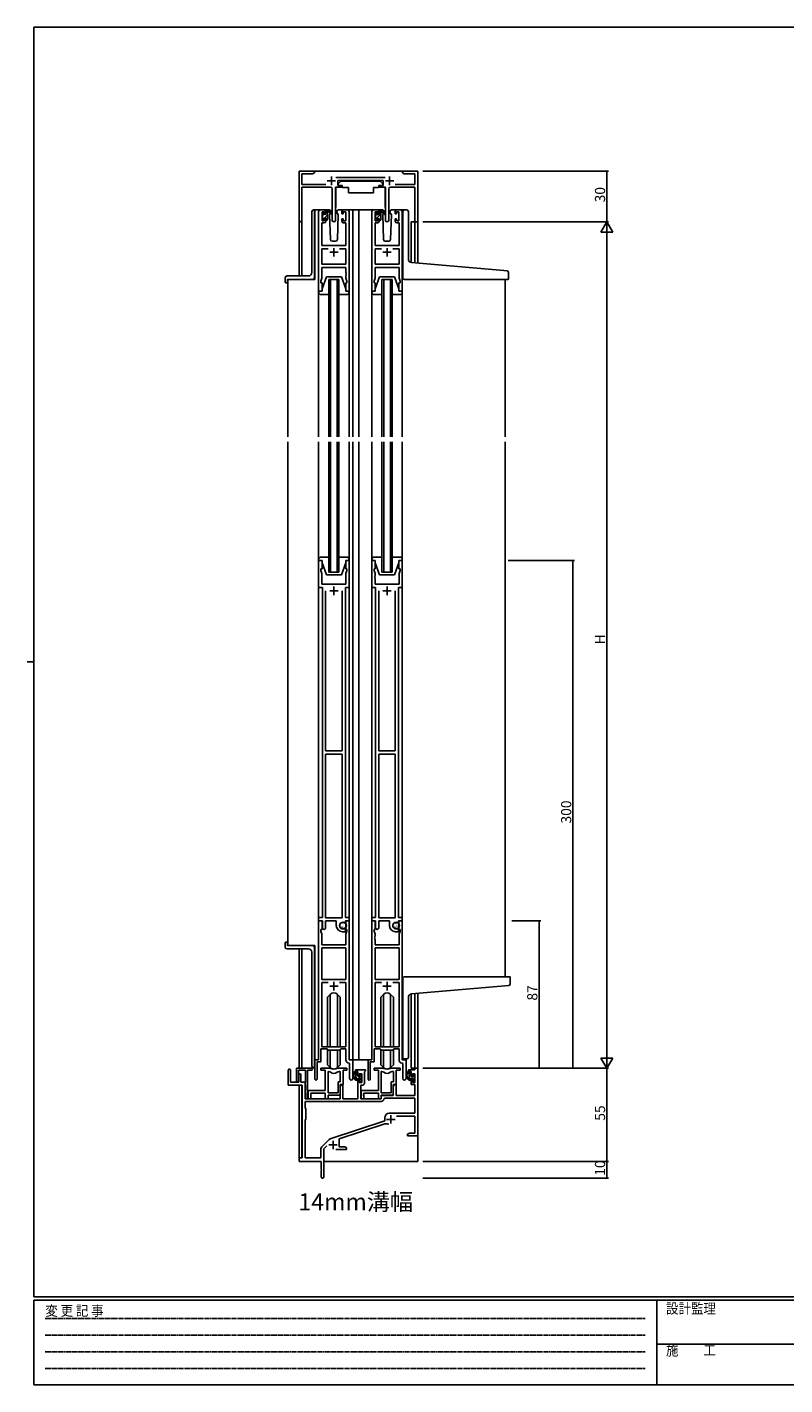
# Model space of a CAD drawing. Extents: x 0 to 1133, y 0 to 806.
# Drawn here: x 0 to 448, y 0 to 802 of the extents above; entities that cross this region are included whole.
import ezdxf

# ---------------------------------------------------------------- set-up
doc = ezdxf.new("R2010")
doc.units = 0
doc.linetypes.add('HIDDEN', pattern=[0.375, 0.25, -0.125])
for name, color, linetype in [('USER1', 3, 'CONTINUOUS'), ('YKK_11', 7, 'CONTINUOUS'), ('YKK_12', 2, 'CONTINUOUS'), ('YKK_13', 4, 'CONTINUOUS'), ('YKK_D', 6, 'CONTINUOUS'), ('YKK_ZWAK', 7, 'CONTINUOUS')]:
    doc.layers.add(name, color=color, linetype=linetype)
doc.styles.get("Standard").update_dxf_attribs({"font": 'ROMANS.SHX', "bigfont": 'EXTFONT.SHX'})
doc.styles.add('YKK_OSSTYLE1', font='romans.shx', dxfattribs={"width": 0.9, "bigfont": 'EXTFONT.SHX'})

# ---------------------------------------------------------------- blocks, each defined once
blk = doc.blocks.new('A201')
at = {"layer": 'YKK_ZWAK', "color": 254, "linetype": 'Continuous'}
for p, q in [((571, 410), (21, 410)), ((21, 35), (21, 410)), ((19, 222.5), (21, 222.5)), ((571, 35), (21, 35)), ((544, 34), (21, 34)), ((21, 9), (21, 34)), ((205, 34), (205, 9)), ((21, 9), (544, 9))]:
    blk.add_line(p, q, dxfattribs=at)
at = {"layer": 'YKK_ZWAK', "color": 131, "linetype": 'HIDDEN'}
for p, q in [((24.28, 28.63), (201.57, 28.63)), ((24.28, 23.68), (201.57, 23.68)), ((24.28, 18.74), (201.57, 18.74)), ((24.28, 13.79), (201.57, 13.79))]:
    blk.add_line(p, q, dxfattribs=at)
at = {"layer": 'YKK_ZWAK', "color": 131, "linetype": 'Continuous'}
blk.add_line((205, 21), (297, 21), dxfattribs=at)
at = {"layer": 'YKK_ZWAK', "color": 131, "linetype": 'Continuous', "style": 'YKK_OSSTYLE1', "width": 0.9}
for s, p in [('変 更 記 事', (24.37, 29.39)), ('設計監理', (207.69, 30.05)), ('施\u3000\u3000工', (207.69, 17.68))]:
    blk.add_text(s, height=3, dxfattribs=at).set_placement(p)

msp = doc.modelspace()

# ---------------------------------------------------------------- linework, layer by layer
at = {"layer": 'YKK_11', "color": 0, "linetype": 'ByBlock', "lineweight": -2}
for p, q in [((169.7, 717.01), (160.7, 717.01)), ((160.7, 717.01), (160.7, 687.82)), ((162.33, 709.14), (162.33, 715.38)), ((162.33, 715.38), (168.61, 715.38)), ((168.61, 715.38), (169.7, 716.01)), ((169.7, 716.01), (169.7, 717.01)), ((225.24, 717.01), (221.7, 717.01)), ((221.7, 717.01), (221.7, 716.01)), ((221.7, 716.01), (222.79, 715.38)), ((222.79, 715.38), (229.07, 715.38)), ((225.43, 716.89), (225.24, 717.01)), ((225.97, 716.89), (225.43, 716.89)), ((226.16, 717.01), (225.97, 716.89)), ((226.24, 717.01), (226.16, 717.01)), ((226.43, 716.89), (226.24, 717.01)), ((226.97, 716.89), (226.43, 716.89)), ((227.16, 717.01), (226.97, 716.89)), ((230.7, 717.01), (227.16, 717.01)), ((229.07, 715.38), (229.07, 709.14)), ((230.7, 687.01), (230.7, 717.01)), ((176.35, 709.14), (162.33, 709.14)), ((162.33, 687.82), (162.33, 707.51)), ((162.33, 707.51), (179.25, 707.51)), ((180.25, 706.51), (180.25, 687.96)), ((182.15, 687.96), (182.15, 707.51)), ((182.15, 707.51), (185.5, 707.51)), ((211.4, 713.14), (182.39, 713.14)), ((183.5, 708.51), (183.5, 711.51)), ((183.5, 711.51), (210.3, 711.51)), ((185.5, 708.51), (183.5, 708.51)), ((185.5, 707.51), (185.5, 708.51)), ((210.3, 708.51), (208.3, 708.51)), ((208.3, 708.51), (208.3, 707.51)), ((208.3, 707.51), (211.65, 707.51)), ((210.3, 711.51), (210.3, 708.51)), ((211.65, 707.51), (211.65, 687.96)), ((213.55, 687.96), (213.55, 706.51)), ((214.55, 707.51), (229.07, 707.51)), ((229.07, 709.14), (217.45, 709.14)), ((229.07, 707.51), (229.07, 687.01)), ((172.2, 646.01), (172.2, 693.01)), ((173.2, 694.01), (175.5, 694.01)), ((175.7, 692.81), (174.2, 692.81)), ((174.2, 692.81), (174.2, 687.61)), ((175.7, 691.7), (175.7, 692.81)), ((176.5, 691.7), (175.7, 691.7)), ((176.5, 693.01), (176.5, 691.7)), ((185.9, 691.7), (185.9, 693.01)), ((186.7, 691.7), (185.9, 691.7)), ((188.2, 692.81), (186.7, 692.81)), ((186.7, 692.81), (186.7, 691.7)), ((186.9, 694.01), (189.2, 694.01)), ((188.2, 687.61), (188.2, 692.81)), ((190.2, 693.01), (190.2, 646.01)), ((203.6, 646.01), (203.6, 693.01)), ((204.6, 694.01), (206.9, 694.01)), ((207.1, 692.81), (205.6, 692.81)), ((205.6, 692.81), (205.6, 687.61)), ((207.1, 691.7), (207.1, 692.81)), ((207.9, 691.7), (207.1, 691.7)), ((207.9, 693.01), (207.9, 691.7)), ((217.3, 691.7), (217.3, 693.01)), ((218.1, 691.7), (217.3, 691.7)), ((219.6, 692.81), (218.1, 692.81)), ((218.1, 692.81), (218.1, 691.7)), ((218.3, 694.01), (220.6, 694.01)), ((219.6, 687.61), (219.6, 692.81)), ((221.6, 693.01), (221.6, 646.01)), ((175.5, 686.41), (174.13, 686.41)), ((174.13, 686.41), (174.13, 673.01)), ((174.2, 687.61), (175.7, 687.61)), ((175.7, 687.61), (175.7, 688.71)), ((175.7, 688.71), (176.5, 688.71)), ((176.5, 688.71), (176.5, 687.41)), ((185.9, 687.41), (185.9, 688.71)), ((185.9, 688.71), (186.7, 688.71)), ((186.7, 688.71), (186.7, 687.61)), ((186.7, 687.61), (188.2, 687.61)), ((188.27, 686.41), (186.9, 686.41)), ((188.27, 673.01), (188.27, 686.41)), ((206.9, 686.41), (205.53, 686.41)), ((205.53, 686.41), (205.53, 673.01)), ((205.6, 687.61), (207.1, 687.61)), ((207.1, 687.61), (207.1, 688.71)), ((207.1, 688.71), (207.9, 688.71)), ((207.9, 688.71), (207.9, 687.41)), ((217.3, 687.41), (217.3, 688.71)), ((217.3, 688.71), (218.1, 688.71)), ((218.1, 688.71), (218.1, 687.61)), ((218.1, 687.61), (219.6, 687.61)), ((219.67, 686.41), (218.3, 686.41)), ((219.67, 673.01), (219.67, 686.41)), ((229.07, 687.01), (230.7, 687.01)), ((174.13, 673.01), (188.27, 673.01)), ((174.13, 661.94), (174.13, 671.08)), ((174.13, 671.08), (177.85, 671.08)), ((184.55, 671.08), (188.27, 671.08)), ((184.55, 671.08), (188.27, 671.08)), ((188.27, 671.08), (188.27, 661.94)), ((205.53, 673.01), (219.67, 673.01)), ((205.53, 661.94), (205.53, 671.08)), ((205.53, 671.08), (209.25, 671.08)), ((215.95, 671.08), (219.67, 671.08)), ((215.95, 671.08), (219.67, 671.08)), ((219.67, 671.08), (219.67, 661.94)), ((188.27, 661.94), (174.13, 661.94)), ((188.27, 660.01), (174.13, 660.01)), ((174.13, 660.01), (174.13, 653.74)), ((188.27, 656.96), (188.27, 660.01)), ((219.67, 661.94), (205.53, 661.94)), ((219.67, 660.01), (205.53, 660.01)), ((205.53, 660.01), (205.53, 653.74)), ((219.67, 656.96), (219.67, 660.01)), ((174.13, 653.74), (173.5, 652.01)), ((173.5, 652.01), (173.5, 651.01)), ((173.5, 651.01), (174.2, 651.01)), ((174.2, 651.01), (174.2, 646.01)), ((188.2, 646.01), (188.2, 651.01)), ((188.2, 651.01), (188.9, 651.01)), ((188.39, 656.78), (188.27, 656.96)), ((188.27, 656.05), (188.39, 656.23)), ((188.27, 655.96), (188.27, 656.05)), ((188.39, 655.78), (188.27, 655.96)), ((188.27, 655.05), (188.39, 655.23)), ((188.27, 653.74), (188.27, 655.05)), ((188.9, 652.01), (188.27, 653.74)), ((188.39, 656.23), (188.39, 656.78)), ((188.39, 655.23), (188.39, 655.78)), ((188.9, 651.01), (188.9, 652.01)), ((205.53, 653.74), (204.9, 652.01)), ((204.9, 652.01), (204.9, 651.01)), ((204.9, 651.01), (205.6, 651.01)), ((205.6, 651.01), (205.6, 646.01)), ((219.6, 646.01), (219.6, 651.01)), ((219.6, 651.01), (220.3, 651.01)), ((219.79, 656.78), (219.67, 656.96)), ((219.67, 656.05), (219.79, 656.23)), ((219.67, 655.96), (219.67, 656.05)), ((219.79, 655.78), (219.67, 655.96)), ((219.67, 655.05), (219.79, 655.23)), ((219.67, 653.74), (219.67, 655.05)), ((220.3, 652.01), (219.67, 653.74)), ((219.79, 656.23), (219.79, 656.78)), ((219.79, 655.23), (219.79, 655.78)), ((220.3, 651.01), (220.3, 652.01)), ((174.2, 646.01), (172.2, 646.01)), ((190.2, 646.01), (188.2, 646.01)), ((205.6, 646.01), (203.6, 646.01)), ((221.6, 646.01), (219.6, 646.01)), ((174.2, 487.01), (172.2, 487.01)), ((172.2, 487.01), (172.2, 471.01)), ((173.5, 481.01), (173.5, 482.01)), ((173.5, 482.01), (174.2, 482.01)), ((174.2, 482.01), (174.2, 487.01)), ((190.2, 487.01), (188.2, 487.01)), ((188.2, 487.01), (188.2, 482.01)), ((188.2, 482.01), (188.9, 482.01)), ((188.9, 482.01), (188.9, 481.01)), ((190.2, 471.01), (190.2, 487.01)), ((205.6, 487.01), (203.6, 487.01)), ((203.6, 487.01), (203.6, 471.01)), ((204.9, 481.01), (204.9, 482.01)), ((204.9, 482.01), (205.6, 482.01)), ((205.6, 482.01), (205.6, 487.01)), ((221.6, 487.01), (219.6, 487.01)), ((219.6, 487.01), (219.6, 482.01)), ((219.6, 482.01), (220.3, 482.01)), ((220.3, 482.01), (220.3, 481.01)), ((221.6, 471.01), (221.6, 487.01)), ((174.13, 479.27), (173.5, 481.01)), ((174.01, 477.78), (174.13, 477.96)), ((174.01, 477.23), (174.01, 477.78)), ((174.13, 477.05), (174.01, 477.23)), ((174.01, 476.78), (174.13, 476.96)), ((174.01, 476.23), (174.01, 476.78)), ((174.13, 476.05), (174.01, 476.23)), ((174.13, 477.96), (174.13, 479.27)), ((174.13, 476.96), (174.13, 477.05)), ((174.13, 473.01), (174.13, 476.05)), ((188.9, 481.01), (188.27, 479.27)), ((188.27, 479.27), (188.27, 473.01)), ((205.53, 479.27), (204.9, 481.01)), ((205.41, 477.78), (205.53, 477.96)), ((205.41, 477.23), (205.41, 477.78)), ((205.53, 477.05), (205.41, 477.23)), ((205.41, 476.78), (205.53, 476.96)), ((205.41, 476.23), (205.41, 476.78)), ((205.53, 476.05), (205.41, 476.23)), ((205.53, 477.96), (205.53, 479.27)), ((205.53, 476.96), (205.53, 477.05)), ((205.53, 473.01), (205.53, 476.05)), ((220.3, 481.01), (219.67, 479.27)), ((219.67, 479.27), (219.67, 473.01)), ((172.2, 471.01), (174.4, 471.01)), ((188.27, 473.01), (174.13, 473.01)), ((174.4, 471.01), (174.4, 276.01)), ((176.33, 374.51), (176.33, 469.01)), ((186.07, 469.01), (186.07, 374.51)), ((186.07, 469.01), (186.07, 374.51)), ((188, 276.01), (188, 471.01)), ((188, 471.01), (190.2, 471.01)), ((203.6, 471.01), (205.8, 471.01)), ((219.67, 473.01), (205.53, 473.01)), ((205.8, 471.01), (205.8, 276.01)), ((207.73, 374.51), (207.73, 469.01)), ((217.47, 469.01), (217.47, 374.51)), ((217.47, 469.01), (217.47, 374.51)), ((219.4, 276.01), (219.4, 471.01)), ((219.4, 471.01), (221.6, 471.01)), ((186.07, 374.51), (176.33, 374.51)), ((186.07, 372.58), (176.33, 372.58)), ((176.33, 372.58), (176.33, 275.94)), ((186.07, 275.94), (186.07, 372.58)), ((186.07, 275.94), (186.07, 372.58)), ((217.47, 374.51), (207.73, 374.51)), ((217.47, 372.58), (207.73, 372.58)), ((207.73, 372.58), (207.73, 275.94)), ((217.47, 275.94), (217.47, 372.58)), ((217.47, 275.94), (217.47, 372.58)), ((174.4, 276.01), (172.2, 276.01)), ((172.2, 276.01), (172.2, 274.01)), ((172.2, 274.01), (174.4, 274.01)), ((172.2, 274.01), (172.2, 192.01)), ((174.2, 274.01), (172.2, 274.01)), ((174.2, 269.01), (174.2, 274.01)), ((174.4, 274.01), (174.4, 269.97)), ((176.33, 275.94), (186.07, 275.94)), ((176.33, 269.97), (176.33, 274.01)), ((176.33, 274.01), (182.55, 274.01)), ((182.55, 274.01), (182.55, 271.31)), ((186.3, 273.06), (187.05, 273.06)), ((187.55, 272.92), (187.8, 272.77)), ((187.8, 272.77), (188, 272.89)), ((190.2, 276.01), (188, 276.01)), ((188, 272.89), (188, 274.01)), ((188, 274.01), (190.2, 274.01)), ((190.2, 274.01), (188.2, 274.01)), ((188.2, 274.01), (188.2, 269.01)), ((190.2, 274.01), (190.2, 276.01)), ((190.2, 192.01), (190.2, 274.01)), ((205.8, 276.01), (203.6, 276.01)), ((203.6, 276.01), (203.6, 274.01)), ((203.6, 274.01), (205.8, 274.01)), ((203.6, 274.01), (203.6, 192.01)), ((205.6, 274.01), (203.6, 274.01)), ((205.6, 269.01), (205.6, 274.01)), ((205.8, 274.01), (205.8, 269.97)), ((207.73, 275.94), (217.47, 275.94)), ((207.73, 269.97), (207.73, 274.01)), ((207.73, 274.01), (213.95, 274.01)), ((213.95, 274.01), (213.95, 271.31)), ((217.7, 273.06), (218.45, 273.06)), ((218.95, 272.92), (219.2, 272.77)), ((219.2, 272.77), (219.4, 272.89)), ((221.6, 276.01), (219.4, 276.01)), ((219.4, 272.89), (219.4, 274.01)), ((219.4, 274.01), (221.6, 274.01)), ((221.6, 274.01), (219.6, 274.01)), ((219.6, 274.01), (219.6, 269.01)), ((221.6, 274.01), (221.6, 276.01)), ((221.6, 192.01), (221.6, 274.01)), ((173.5, 268.01), (173.5, 269.01)), ((173.5, 269.01), (174.2, 269.01)), ((174.13, 266.27), (173.5, 268.01)), ((174.01, 264.78), (174.13, 264.96)), ((174.01, 264.23), (174.01, 264.78)), ((174.13, 264.96), (174.13, 266.27)), ((186.25, 267.61), (188, 267.61)), ((187.05, 269.56), (186.3, 269.56)), ((187.8, 269.84), (187.55, 269.69)), ((188, 269.72), (187.8, 269.84)), ((188, 267.61), (188, 269.72)), ((188.2, 269.01), (188.9, 269.01)), ((188.9, 268.01), (188.27, 266.27)), ((188.27, 266.27), (188.27, 260.01)), ((188.9, 269.01), (188.9, 268.01)), ((204.9, 268.01), (204.9, 269.01)), ((204.9, 269.01), (205.6, 269.01)), ((205.53, 266.27), (204.9, 268.01)), ((205.41, 264.78), (205.53, 264.96)), ((205.41, 264.23), (205.41, 264.78)), ((205.53, 264.96), (205.53, 266.27)), ((217.65, 267.61), (219.4, 267.61)), ((218.45, 269.56), (217.7, 269.56)), ((219.2, 269.84), (218.95, 269.69)), ((219.4, 269.72), (219.2, 269.84)), ((219.4, 267.61), (219.4, 269.72)), ((219.6, 269.01), (220.3, 269.01)), ((220.3, 268.01), (219.67, 266.27)), ((219.67, 266.27), (219.67, 260.01)), ((220.3, 269.01), (220.3, 268.01)), ((174.13, 264.05), (174.01, 264.23)), ((174.01, 263.78), (174.13, 263.96)), ((174.01, 263.23), (174.01, 263.78)), ((174.13, 263.05), (174.01, 263.23)), ((174.13, 263.96), (174.13, 264.05)), ((174.13, 260.01), (174.13, 263.05)), ((188.27, 260.01), (174.13, 260.01)), ((174.13, 258.08), (174.13, 239.51)), ((188.27, 258.08), (174.13, 258.08)), ((174.13, 258.08), (174.13, 239.51)), ((188.27, 239.51), (188.27, 258.08)), ((205.53, 264.05), (205.41, 264.23)), ((205.41, 263.78), (205.53, 263.96)), ((205.41, 263.23), (205.41, 263.78)), ((205.53, 263.05), (205.41, 263.23)), ((205.53, 263.96), (205.53, 264.05)), ((205.53, 260.01), (205.53, 263.05)), ((219.67, 260.01), (205.53, 260.01)), ((205.53, 258.08), (205.53, 239.51)), ((219.67, 258.08), (205.53, 258.08)), ((205.53, 258.08), (205.53, 239.51)), ((219.67, 239.51), (219.67, 258.08)), ((174.13, 239.51), (188.27, 239.51)), ((177.85, 237.58), (174.13, 237.58)), ((174.13, 237.58), (174.13, 199.71)), ((177.85, 237.58), (174.13, 237.58)), ((188.27, 237.58), (184.55, 237.58)), ((188.27, 199.71), (188.27, 237.58)), ((205.53, 239.51), (219.67, 239.51)), ((209.25, 237.58), (205.53, 237.58)), ((205.53, 237.58), (205.53, 199.71)), ((209.25, 237.58), (205.53, 237.58)), ((219.67, 237.58), (215.95, 237.58)), ((219.67, 199.71), (219.67, 237.58)), ((173.5, 190.71), (173.5, 198.51)), ((173.5, 198.51), (177.2, 198.51)), ((174.13, 199.71), (188.27, 199.71)), ((177.2, 198.51), (177.93, 197.78)), ((177.93, 197.78), (184.47, 197.78)), ((184.47, 197.78), (185.2, 198.51)), ((185.2, 198.51), (188.27, 198.51)), ((188.27, 198.51), (188.27, 192.08)), ((204.9, 190.71), (204.9, 198.51)), ((204.9, 198.51), (208.6, 198.51)), ((205.53, 199.71), (219.67, 199.71)), ((208.6, 198.51), (209.33, 197.78)), ((209.33, 197.78), (215.87, 197.78)), ((215.87, 197.78), (216.6, 198.51)), ((216.6, 198.51), (219.67, 198.51)), ((219.67, 198.51), (219.67, 192.08)), ((154.2, 185.81), (154.2, 177.11)), ((155.6, 178.71), (155.6, 185.81)), ((159.1, 179.31), (159.1, 187.01)), ((159.1, 187.01), (167.9, 187.01)), ((164.5, 185.81), (160.3, 185.81)), ((160.3, 185.81), (160.3, 179.31)), ((164.5, 178.86), (164.5, 185.81)), ((165.7, 185.81), (165.7, 169.61)), ((167.9, 185.81), (165.7, 185.81)), ((172.2, 192.01), (170, 192.01)), ((170, 192.01), (170, 180.66)), ((171.3, 180.66), (171.3, 190.71)), ((171.3, 190.71), (173.5, 190.71)), ((178.95, 187.01), (173.5, 187.01)), ((173.5, 187.01), (173.5, 185.81)), ((173.5, 185.81), (176.1, 185.81)), ((176.1, 185.81), (176.1, 173.91)), ((177.73, 172.41), (177.73, 185.01)), ((177.73, 185.01), (178.1, 185.01)), ((177.73, 172.41), (177.73, 185.01)), ((188.9, 187.01), (183.45, 187.01)), ((184.3, 185.01), (184.97, 185.01)), ((184.97, 185.01), (184.97, 179.04)), ((186.6, 177.41), (186.6, 185.81)), ((186.6, 185.81), (188.9, 185.81)), ((188.9, 185.81), (188.9, 187.01)), ((190.18, 190.08), (190.47, 189.78)), ((192.4, 192.01), (190.2, 192.01)), ((190.47, 189.78), (190.47, 180.97)), ((192.4, 180.97), (192.4, 192.01)), ((199.9, 186.01), (193.9, 186.01)), ((193.9, 186.01), (193.9, 185.01)), ((193.9, 185.01), (195.4, 185.01)), ((195.4, 185.01), (195.4, 182.71)), ((199.3, 184.91), (199.6, 185.21)), ((199.3, 178.48), (199.3, 184.91)), ((199.6, 185.21), (199.9, 185.51)), ((199.9, 185.51), (199.9, 186.01)), ((203.6, 192.01), (201.4, 192.01)), ((201.4, 192.01), (201.4, 180.66)), ((202.7, 180.66), (202.7, 190.71)), ((202.7, 190.71), (204.9, 190.71)), ((210.35, 187.01), (204.9, 187.01)), ((204.9, 187.01), (204.9, 185.81)), ((204.9, 185.81), (207.5, 185.81)), ((207.5, 185.81), (207.5, 173.91)), ((209.13, 172.41), (209.13, 185.01)), ((209.13, 185.01), (209.5, 185.01)), ((209.13, 172.41), (209.13, 185.01)), ((220.3, 187.01), (214.85, 187.01)), ((215.7, 185.01), (216.37, 185.01)), ((216.37, 185.01), (216.37, 179.04)), ((218, 177.41), (218, 185.81)), ((218, 185.81), (220.3, 185.81)), ((220.3, 185.81), (220.3, 187.01)), ((221.58, 190.08), (221.87, 189.78)), ((223.8, 192.01), (221.6, 192.01)), ((221.87, 189.78), (221.87, 180.97)), ((223.8, 180.97), (223.8, 192.01)), ((229.07, 186.01), (225.3, 186.01)), ((225.3, 186.01), (225.3, 185.01)), ((225.3, 185.01), (226.8, 185.01)), ((226.8, 185.01), (226.8, 182.71)), ((230.7, 187.01), (229.07, 187.01)), ((229.07, 187.01), (229.07, 186.01)), ((230.7, 147.01), (230.7, 187.01)), ((154.2, 177.11), (162.5, 177.11)), ((160.5, 178.71), (155.6, 178.71)), ((160.5, 183.11), (160.5, 178.71)), ((161.7, 178.71), (161.7, 183.11)), ((164.2, 178.71), (161.7, 178.71)), ((162.5, 177.11), (162.5, 134.01)), ((164.2, 169.01), (164.2, 178.71)), ((164.2, 178.41), (164.38, 178.68)), ((164.2, 177.51), (164.2, 178.41)), ((164.38, 177.23), (164.2, 177.51)), ((164.38, 178.68), (164.5, 178.86)), ((164.5, 177.05), (164.38, 177.23)), ((164.5, 174.06), (164.5, 177.05)), ((184.97, 179.04), (183.7, 179.04)), ((183.7, 179.04), (183.7, 172.41)), ((184.9, 171.21), (184.9, 177.41)), ((184.9, 177.41), (186.6, 177.41)), ((185.6, 177.41), (184.9, 176.19)), ((186.53, 177.41), (185.6, 177.41)), ((186.53, 169.01), (186.53, 177.41)), ((195.4, 182.71), (196.2, 182.71)), ((196.2, 179.71), (195.4, 179.71)), ((195.4, 179.71), (195.4, 169.01)), ((196.2, 182.71), (196.2, 183.81)), ((196.2, 183.81), (197.67, 183.81)), ((196.2, 178.61), (196.2, 179.71)), ((197.67, 178.61), (196.2, 178.61)), ((197.1, 169.01), (197.1, 176.98)), ((197.1, 176.98), (197.8, 176.98)), ((197.67, 183.81), (197.67, 178.61)), ((216.37, 179.04), (215.1, 179.04)), ((215.1, 179.04), (215.1, 172.41)), ((216.3, 171.21), (216.3, 177.41)), ((216.3, 177.41), (218, 177.41)), ((217, 177.41), (216.3, 176.19)), ((217.93, 177.41), (217, 177.41)), ((217.93, 171.01), (217.93, 177.41)), ((226.8, 182.71), (227.6, 182.71)), ((227.6, 179.71), (226.8, 179.71)), ((226.8, 179.71), (226.8, 177.41)), ((226.8, 177.41), (229.07, 177.41)), ((227.6, 182.71), (227.6, 183.81)), ((227.6, 183.81), (229.07, 183.81)), ((227.6, 178.61), (227.6, 179.71)), ((229.07, 178.61), (227.6, 178.61)), ((229.07, 183.81), (229.07, 178.61)), ((229.07, 177.41), (229.07, 171.01)), ((164.2, 173.61), (164.38, 173.88)), ((164.2, 172.71), (164.2, 173.61)), ((164.38, 172.43), (164.2, 172.71)), ((184.9, 169.01), (164.2, 169.01)), ((164.38, 173.88), (164.5, 174.06)), ((164.5, 172.25), (164.38, 172.43)), ((164.5, 169.61), (164.5, 172.25)), ((176.1, 173.91), (165.9, 173.91)), ((165.9, 173.91), (165.9, 172.36)), ((165.9, 172.36), (166.02, 172.18)), ((166.02, 171.63), (165.9, 171.45)), ((165.9, 171.45), (165.9, 171.36)), ((165.9, 171.36), (166.02, 171.18)), ((166.02, 170.63), (165.9, 170.45)), ((165.9, 170.45), (165.9, 169.01)), ((165.9, 169.01), (167.53, 169.01)), ((166.02, 172.18), (166.02, 171.63)), ((166.02, 171.18), (166.02, 170.63)), ((167.53, 169.01), (167.53, 172.28)), ((167.53, 172.28), (176.1, 172.28)), ((176.1, 172.28), (176.1, 169.01)), ((176.1, 169.01), (177.73, 169.01)), ((183.7, 172.41), (177.73, 172.41)), ((177.73, 169.01), (177.73, 171.21)), ((177.73, 171.21), (184.9, 171.21)), ((184.9, 176.19), (184.9, 169.01)), ((195.4, 169.01), (186.53, 169.01)), ((209.2, 169.01), (197.1, 169.01)), ((207.5, 173.91), (197.3, 173.91)), ((197.3, 173.91), (197.3, 172.36)), ((197.3, 172.36), (197.42, 172.18)), ((197.42, 171.63), (197.3, 171.45)), ((197.3, 171.45), (197.3, 171.36)), ((197.3, 171.36), (197.42, 171.18)), ((197.42, 170.63), (197.3, 170.45)), ((197.3, 170.45), (197.3, 169.01)), ((197.3, 169.01), (198.93, 169.01)), ((197.42, 172.18), (197.42, 171.63)), ((197.42, 171.18), (197.42, 170.63)), ((198.93, 169.01), (198.93, 172.28)), ((198.93, 172.28), (207.5, 172.28)), ((207.5, 172.28), (207.5, 169.01)), ((207.5, 169.01), (209.13, 169.01)), ((215.1, 172.41), (209.13, 172.41)), ((209.13, 169.01), (209.13, 171.21)), ((209.13, 171.21), (216.3, 171.21)), ((216.3, 171.01), (209.2, 171.01)), ((209.2, 171.01), (209.2, 169.01)), ((211.13, 169.38), (210.83, 169.09)), ((229.07, 169.38), (211.13, 169.38)), ((216.3, 176.19), (216.3, 171.01)), ((229.07, 171.01), (217.93, 171.01)), ((229.07, 160.41), (229.07, 169.38)), ((209.03, 167.38), (164.13, 167.38)), ((164.13, 167.38), (164.13, 163.58)), ((209.03, 167.38), (164.13, 167.38)), ((164.13, 163.58), (164.7, 163.01)), ((164.7, 163.01), (164.7, 157.01)), ((213.9, 160.41), (229.07, 160.41)), ((164.7, 157.01), (164.13, 156.44)), ((164.13, 156.44), (164.13, 134.01)), ((179.04, 145.32), (211.2, 155.91)), ((184.4, 145.37), (210.63, 154)), ((211.2, 155.91), (211.2, 157.71)), ((218.09, 158.78), (229.07, 158.78)), ((229.07, 158.78), (229.07, 148.64)), ((174.01, 140.51), (178.45, 144.95)), ((184.4, 140.64), (184.4, 145.37)), ((225.79, 148.64), (224.7, 148.01)), ((224.7, 148.01), (224.7, 147.01)), ((224.7, 147.01), (226.74, 147.01)), ((229.07, 148.64), (225.79, 148.64)), ((226.74, 147.01), (226.93, 147.13)), ((226.93, 147.13), (227.47, 147.13)), ((227.47, 147.13), (227.66, 147.01)), ((227.66, 147.01), (227.74, 147.01)), ((227.74, 147.01), (227.93, 147.13)), ((227.93, 147.13), (228.47, 147.13)), ((228.47, 147.13), (228.66, 147.01)), ((228.66, 147.01), (230.7, 147.01)), ((173.57, 134.01), (173.57, 139.45)), ((175.2, 139.4), (177.05, 141.25)), ((175.2, 122.76), (175.2, 139.4)), ((182.35, 139.01), (188.7, 139.01)), ((187.61, 140.64), (184.4, 140.64)), ((188.7, 140.01), (187.61, 140.64)), ((188.7, 139.01), (188.7, 140.01)), ((162.5, 134.01), (160.7, 134.01)), ((160.7, 134.01), (160.7, 132.01)), ((160.7, 132.01), (173.7, 132.01)), ((164.13, 134.01), (173.57, 134.01)), ((173.7, 132.01), (173.7, 127.46)), ((173.7, 127.46), (173.82, 127.28)), ((173.82, 126.73), (173.7, 126.55)), ((173.7, 126.55), (173.7, 122.76)), ((173.82, 127.28), (173.82, 126.73))]:
    msp.add_line(p, q, dxfattribs=at)
at = {"layer": 'YKK_11', "color": 2}
for p, q in [((177.2, 711.21), (182.2, 711.21)), ((179.7, 713.71), (179.7, 708.71)), ((211.6, 711.21), (216.6, 711.21)), ((214.1, 713.71), (214.1, 708.71)), ((178.7, 669.01), (183.7, 669.01)), ((181.2, 671.51), (181.2, 666.51)), ((210.1, 669.01), (215.1, 669.01)), ((212.6, 671.51), (212.6, 666.51)), ((178.7, 469.01), (183.7, 469.01)), ((181.2, 471.51), (181.2, 466.51)), ((210.1, 469.01), (215.1, 469.01)), ((212.6, 471.51), (212.6, 466.51)), ((178.7, 235.51), (183.7, 235.51)), ((181.2, 238.01), (181.2, 233.01)), ((210.1, 235.51), (215.1, 235.51)), ((212.6, 238.01), (212.6, 233.01)), ((212.3, 156.81), (217.3, 156.81)), ((214.8, 159.31), (214.8, 154.31)), ((178.2, 141.71), (183.2, 141.71)), ((180.7, 144.21), (180.7, 139.21))]:
    msp.add_line(p, q, dxfattribs=at)
at = {"layer": 'YKK_11', "color": 0, "linetype": 'ByBlock', "lineweight": -2}
for centre, radius, start, end in [((179.25, 706.51), 1, 0.00001, 89.99999), ((214.55, 706.51), 1, 90.00001, 179.99999), ((173.2, 693.01), 1, 90.00001, 179.99999), ((175.5, 693.01), 1, 0.00001, 89.99999), ((186.9, 693.01), 1, 90.00001, 179.99999), ((189.2, 693.01), 1, 0.00001, 89.99999), ((204.6, 693.01), 1, 90.00001, 179.99999), ((206.9, 693.01), 1, 0.00001, 89.99999), ((218.3, 693.01), 1, 90.00001, 179.99999), ((220.6, 693.01), 1, 0.00001, 89.99999), ((161.51, 687.82), 0.815, 179.99999, 0.00001), ((175.5, 687.41), 1, 270.00001, 359.99999), ((181.2, 687.96), 0.95, 179.99999, 0.00001), ((186.9, 687.41), 1, 180.00001, 269.99999), ((206.9, 687.41), 1, 270.00001, 359.99999), ((212.6, 687.96), 0.95, 179.99999, 0.00001), ((218.3, 687.41), 1, 180.00001, 269.99999), ((186.3, 271.31), 1.75, 89.99999, 270.00001), ((187.05, 272.06), 1, 59.99995, 89.99996), ((217.7, 271.31), 1.75, 89.99999, 270.00001), ((218.45, 272.06), 1, 59.99995, 89.99996), ((175.36, 269.97), 0.965, 179.99999, 0.00001), ((186.25, 271.31), 3.7, 180.00001, 269.99999), ((187.05, 270.56), 1, 270.00004, 300.00005), ((206.76, 269.97), 0.965, 179.99999, 0.00001), ((217.65, 271.31), 3.7, 180.00001, 269.99999), ((218.45, 270.56), 1, 270.00004, 300.00005), ((154.9, 185.81), 0.7, 359.99999, 180.00001), ((167.9, 186.41), 0.6, 269.99999, 90.00001), ((178.1, 183.01), 2, 54.22519, 90.00004), ((178.95, 185.01), 2, 64.91237, 90.00001), ((181.2, 187.31), 3.3, 234.22517, 305.77483), ((181.2, 189.81), 3.3, 244.91238, 295.08762), ((183.45, 185.01), 2, 89.99997, 115.08762), ((184.3, 183.01), 2, 89.99996, 125.77481), ((190.27, 192.08), 2, 180, 267.50807), ((209.5, 183.01), 2, 54.22519, 90.00004), ((210.35, 185.01), 2, 64.91237, 90.00001), ((212.6, 187.31), 3.3, 234.22517, 305.77483), ((212.6, 189.81), 3.3, 244.91238, 295.08762), ((214.85, 185.01), 2, 89.99997, 115.08762), ((215.7, 183.01), 2, 89.99996, 125.77481), ((221.67, 192.08), 2, 180, 267.50807), ((159.7, 179.31), 0.6, 179.99999, 0.00001), ((161.1, 183.11), 0.6, 359.99999, 180.00001), ((170.65, 180.66), 0.65, 179.99999, 0.00001), ((191.43, 180.97), 0.965, 179.99999, 0.00001), ((197.8, 178.48), 1.5, 270.00001, 359.99999), ((202.05, 180.66), 0.65, 179.99999, 0.00001), ((222.83, 180.97), 0.965, 179.99999, 0.00001), ((165.1, 169.61), 0.6, 179.99999, 0.00001), ((209.03, 169.18), 1.8, 270.00001, 357.27059), ((213.9, 157.71), 2.7, 90.00001, 179.99999), ((212.03, 149.73), 4.5, 68.66068, 108.22312), ((179.51, 143.89), 1.5, 108.22315, 134.99999), ((175.07, 139.45), 1.5, 134.99999, 179.99998), ((174.45, 122.76), 0.75, 179.99999, 0.00001)]:
    msp.add_arc(centre, radius, start, end, dxfattribs=at)
at = {"layer": 'YKK_12'}
for p, q in [((169.2, 717.01), (222.2, 717.01)), ((173.2, 694.01), (170, 694.01)), ((170, 694.01), (170, 653.01)), ((188.05, 694.01), (195.9, 694.01)), ((192.4, 694.01), (192.4, 560)), ((195.9, 694.01), (195.9, 560)), ((195.9, 694.01), (204.6, 694.01)), ((220.6, 694.01), (222.84, 694.01)), ((160.7, 655.01), (160.7, 687.82)), ((162.33, 687.82), (162.33, 655.01)), ((230.7, 687.01), (226.8, 687.01)), ((226.8, 687.01), (226.8, 663.04)), ((229.09, 662.83), (229.07, 687.01)), ((230.7, 687.01), (230.7, 662.69)), ((154, 653.01), (154, 560)), ((170, 653.01), (154, 653.01)), ((178.2, 560), (178.2, 653)), ((178.2, 653), (184.2, 653)), ((179.2, 653), (179.2, 560)), ((183.2, 560), (183.2, 653)), ((184.2, 653), (184.2, 560)), ((209.6, 560), (209.6, 653)), ((209.6, 653), (215.6, 653)), ((210.6, 653), (210.6, 560)), ((214.6, 560), (214.6, 653)), ((215.6, 653), (215.6, 560)), ((282.4, 652.99), (282.4, 560)), ((154, 557), (154, 259.51)), ((178.2, 480.01), (178.2, 557)), ((179.2, 557), (179.2, 480.01)), ((183.2, 480.01), (183.2, 557)), ((184.2, 557), (184.2, 480.01)), ((192.4, 557), (192.4, 192.01)), ((195.9, 557), (195.9, 192.01)), ((209.6, 480.01), (209.6, 557)), ((210.6, 557), (210.6, 480.01)), ((214.6, 480.01), (214.6, 557)), ((215.6, 557), (215.6, 480.01)), ((282.4, 557), (282.4, 241.01)), ((184.2, 480.01), (178.2, 480.01)), ((215.6, 480.01), (209.6, 480.01)), ((170, 259.51), (154, 259.51)), ((160.7, 187.01), (160.7, 257.51)), ((162.33, 257.51), (162.33, 187.01)), ((170, 259.51), (170, 187.28)), ((226.81, 230.87), (226.8, 187.01)), ((229.07, 187.01), (229.09, 231.08)), ((230.7, 231.22), (230.7, 187.01)), ((192.1, 192.01), (195.9, 192.01)), ((201.7, 192.01), (195.9, 192.01)), ((229.37, 187.01), (226.8, 187.01)), ((160.7, 133.11), (160.7, 177.11)), ((162.33, 177.08), (162.33, 134.03)), ((230.7, 147.51), (230.7, 132.01)), ((175.2, 132.01), (230.7, 132.01))]:
    msp.add_line(p, q, dxfattribs=at)
at = {"layer": 'YKK_13'}
for p, q in [((182.25, 707.21), (182.25, 695.51)), ((182.55, 707.51), (186.19, 707.51)), ((185.3, 711.11), (183.7, 709.51)), ((183.7, 709.51), (183.7, 708.51)), ((183.7, 708.51), (186.1, 708.51)), ((185.3, 711.11), (208.5, 711.11)), ((186.1, 708.51), (186.1, 708.01)), ((186.1, 708.01), (186.24, 707.21)), ((186.24, 707.21), (189.9, 707.21)), ((189.9, 707.21), (189.9, 704.21)), ((204.56, 707.21), (207.56, 707.21)), ((204.56, 707.21), (204.56, 704.21)), ((207.7, 708.01), (207.56, 707.21)), ((211.25, 707.5), (207.61, 707.5)), ((207.7, 708.51), (210.1, 708.51)), ((207.7, 708.51), (207.7, 708.01)), ((208.5, 711.11), (210.1, 709.51)), ((210.1, 709.51), (210.1, 708.51)), ((211.55, 707.2), (211.55, 695.51)), ((189.9, 704.21), (204.56, 704.21)), ((168.2, 657.01), (168.2, 693.11)), ((169.11, 694.11), (169.2, 694.12)), ((169.7, 694.16), (169.2, 694.12)), ((169.7, 694.16), (169.7, 654.01)), ((174.2, 691.31), (174.2, 691.91)), ((174.29, 692.12), (174.79, 692.62)), ((174.4, 690.77), (175.09, 691.47)), ((174.4, 689), (174.4, 691.1)), ((175.3, 692.41), (175.3, 692.07)), ((178.49, 694.01), (175.5, 694.01)), ((175.64, 689.21), (177.5, 691.07)), ((175.76, 691.61), (176.5, 691.61)), ((176.5, 692.87), (177.5, 693.87)), ((176.5, 691.61), (176.5, 693.71)), ((176.8, 694.01), (177.59, 694.01)), ((177.5, 693.5), (177.5, 694.01)), ((177.5, 688.31), (177.5, 692.91)), ((177.78, 693.93), (179.97, 691.89)), ((179.93, 691.54), (177.79, 693.24)), ((179.26, 692.08), (178.66, 691.04)), ((178.66, 691.04), (179.17, 676.47)), ((179.5, 692.51), (179.44, 692.39)), ((179.49, 693.04), (179.5, 692.51)), ((182.9, 692.51), (182.91, 693.04)), ((183.74, 691.04), (182.9, 692.51)), ((183.23, 676.47), (183.74, 691.04)), ((186.9, 694.01), (183.91, 694.01)), ((205.6, 691.11), (206.7, 692.21)), ((205.6, 691.1), (205.6, 691.7)), ((205.6, 688.3), (208.9, 691.6)), ((205.69, 691.92), (206.19, 692.42)), ((205.8, 688.8), (205.8, 690.9)), ((206.7, 692.2), (206.7, 691.87)), ((209.89, 694.01), (206.9, 694.01)), ((207.16, 691.4), (207.9, 691.4)), ((207.9, 693.41), (208.3, 693.8)), ((207.9, 691.4), (207.9, 693.5)), ((208.2, 693.8), (208.99, 693.8)), ((208.9, 693.3), (208.9, 693.8)), ((208.9, 688.1), (208.9, 692.7)), ((209.18, 693.73), (211.37, 691.69)), ((211.33, 691.34), (209.19, 693.04)), ((210.58, 691.95), (210.06, 691.04)), ((210.06, 691.04), (210.57, 676.47)), ((210.9, 692.51), (210.76, 692.25)), ((210.89, 693.04), (210.9, 692.51)), ((214.3, 692.51), (214.31, 693.04)), ((215.14, 691.04), (214.3, 692.51)), ((215.14, 691.04), (214.62, 691.95)), ((214.63, 676.47), (215.14, 691.04)), ((218.3, 694.01), (215.31, 694.01)), ((221.9, 663.46), (221.9, 693.01)), ((222.9, 694.01), (224.2, 694.01)), ((225.2, 665), (225.2, 693.01)), ((174.2, 688.31), (174.2, 688.8)), ((174.44, 688.01), (175.3, 688.87)), ((175, 688.01), (174.5, 688.01)), ((175.3, 689.21), (175.3, 688.31)), ((175.3, 689.21), (176.5, 689.21)), ((176.5, 689.21), (176.5, 688.31)), ((177.2, 688.01), (176.8, 688.01)), ((177.25, 688.01), (177.5, 688.26)), ((205.6, 688.1), (205.6, 688.6)), ((206.4, 687.8), (205.9, 687.8)), ((206.7, 689), (206.7, 688.1)), ((206.7, 689), (207.9, 689)), ((207.9, 689), (207.9, 688.1)), ((207.99, 687.89), (208.9, 688.79)), ((208.6, 687.8), (208.2, 687.8)), ((180.17, 675.51), (182.23, 675.51)), ((211.57, 675.51), (213.63, 675.51)), ((221.9, 653.99), (221.9, 663.46)), ((281.49, 658.24), (227.03, 663.01)), ((283.49, 658.07), (281.49, 658.24)), ((152.5, 651.31), (152.5, 654.01)), ((152.8, 651.01), (153.4, 651.01)), ((166.2, 655.01), (153.5, 655.01)), ((153.7, 651.31), (153.7, 652.71)), ((168.7, 653.01), (154, 653.01)), ((174.2, 647.51), (176.8, 654.51)), ((176.8, 654.51), (185.6, 654.51)), ((188.2, 647.51), (185.6, 654.51)), ((205.6, 647.51), (208.2, 654.51)), ((208.2, 654.51), (217, 654.51)), ((219.6, 647.51), (217, 654.51)), ((222.9, 652.99), (281.4, 652.99)), ((284.1, 652.99), (281.4, 652.99)), ((284.4, 653.29), (284.4, 657.07)), ((172.2, 645.51), (172.2, 646.01)), ((172.2, 646.01), (174.2, 646.01)), ((172.2, 645.42), (172.2, 560)), ((178.2, 644.01), (173.7, 644.01)), ((174.2, 646.01), (174.2, 647.51)), ((188.7, 644.01), (184.2, 644.01)), ((188.2, 647.51), (188.2, 646.01)), ((188.2, 646.01), (190.2, 646.01)), ((190.2, 646.01), (190.2, 645.51)), ((190.2, 645.42), (190.2, 560)), ((203.6, 645.51), (203.6, 646.01)), ((203.6, 646.01), (205.6, 646.01)), ((203.6, 645.42), (203.6, 560)), ((209.6, 644.01), (205.1, 644.01)), ((205.6, 646.01), (205.6, 647.51)), ((220.1, 644.01), (215.6, 644.01)), ((219.6, 647.51), (219.6, 646.01)), ((219.6, 646.01), (221.6, 646.01)), ((221.6, 646.01), (221.6, 645.51)), ((221.6, 645.42), (221.6, 560)), ((172.2, 557), (172.2, 237.26)), ((190.2, 557), (190.2, 237.51)), ((203.6, 557), (203.6, 237.51)), ((221.6, 557), (221.6, 237.51)), ((172.2, 487.51), (172.2, 487.01)), ((172.2, 487.01), (174.2, 487.01)), ((178.2, 489.01), (173.7, 489.01)), ((174.2, 487.01), (174.2, 485.51)), ((174.2, 485.51), (176.8, 478.51)), ((188.7, 489.01), (184.2, 489.01)), ((188.2, 485.51), (185.6, 478.51)), ((188.2, 485.51), (188.2, 487.01)), ((188.2, 487.01), (190.2, 487.01)), ((190.2, 487.01), (190.2, 487.51)), ((203.6, 487.51), (203.6, 487.01)), ((203.6, 487.01), (205.6, 487.01)), ((209.6, 489.01), (205.1, 489.01)), ((205.6, 487.01), (205.6, 485.51)), ((205.6, 485.51), (208.2, 478.51)), ((220.1, 489.01), (215.6, 489.01)), ((219.6, 485.51), (217, 478.51)), ((219.6, 485.51), (219.6, 487.01)), ((219.6, 487.01), (221.6, 487.01)), ((221.6, 487.01), (221.6, 487.51)), ((176.8, 478.51), (185.6, 478.51)), ((208.2, 478.51), (217, 478.51)), ((186.35, 273.26), (186.37, 273.26)), ((186.39, 272.86), (186.4, 272.87)), ((186.46, 272.69), (186.5, 272.71)), ((217.75, 273.26), (217.77, 273.26)), ((217.79, 272.86), (217.8, 272.87)), ((217.86, 272.69), (217.9, 272.71)), ((184.83, 271.76), (184.85, 271.76)), ((185, 272.37), (185, 272.37)), ((185.11, 271.8), (185.15, 271.82)), ((185.32, 271.06), (185.33, 271.07)), ((185.54, 272.45), (185.56, 272.45)), ((185.54, 270.96), (185.56, 270.96)), ((185.62, 269.75), (185.62, 269.75)), ((186.01, 270.43), (186.06, 270.46)), ((186.35, 271.76), (186.37, 271.76)), ((186.35, 270.27), (186.37, 270.27)), ((186.69, 271.55), (186.7, 271.55)), ((187.06, 272.45), (187.08, 272.45)), ((187.06, 270.96), (187.08, 270.96)), ((187.06, 269.46), (187.08, 269.46)), ((187.18, 270.3), (187.19, 270.3)), ((187.87, 271.76), (187.89, 271.76)), ((187.87, 270.27), (187.89, 270.27)), ((188.25, 272.1), (188.26, 272.1)), ((216.23, 271.76), (216.25, 271.76)), ((216.4, 272.37), (216.4, 272.37)), ((216.51, 271.8), (216.55, 271.82)), ((216.72, 271.06), (216.73, 271.07)), ((216.94, 272.45), (216.96, 272.45)), ((216.94, 270.96), (216.96, 270.96)), ((217.02, 269.75), (217.02, 269.75)), ((217.41, 270.43), (217.46, 270.46)), ((217.75, 271.76), (217.77, 271.76)), ((217.75, 270.27), (217.77, 270.27)), ((218.09, 271.55), (218.1, 271.55)), ((218.46, 272.45), (218.48, 272.45)), ((218.46, 270.96), (218.48, 270.96)), ((218.46, 269.46), (218.48, 269.46)), ((218.58, 270.3), (218.59, 270.3)), ((219.27, 271.76), (219.29, 271.76)), ((219.27, 270.27), (219.29, 270.27)), ((219.65, 272.1), (219.66, 272.1)), ((152.5, 261.21), (152.5, 258.51)), ((152.8, 261.51), (153.4, 261.51)), ((166.2, 257.51), (153.5, 257.51)), ((153.7, 261.21), (153.7, 259.81)), ((168.7, 259.51), (154, 259.51)), ((169.7, 187.23), (169.7, 258.51)), ((168.2, 255.51), (168.2, 188.28)), ((222.9, 241.01), (285.1, 241.01)), ((285.4, 236.92), (285.4, 240.71)), ((221.9, 231.45), (221.9, 240.01)), ((227.03, 230.9), (284.49, 235.93)), ((179.08, 230.63), (177.45, 229)), ((177.45, 199.71), (177.45, 229)), ((179.08, 199.71), (179.08, 230.63)), ((183.32, 230.63), (184.95, 229)), ((183.32, 199.71), (183.32, 230.63)), ((184.95, 199.71), (184.95, 229)), ((210.48, 230.63), (208.85, 229)), ((208.85, 199.71), (208.85, 229)), ((210.48, 199.71), (210.48, 230.63)), ((214.72, 230.63), (216.35, 229)), ((214.72, 199.71), (214.72, 230.63)), ((216.35, 199.71), (216.35, 229)), ((221.9, 231.45), (221.9, 230.45)), ((221.9, 193.51), (221.9, 230.45)), ((225.2, 193.51), (225.2, 228.91)), ((177.45, 189.01), (177.45, 198.26)), ((179.08, 187.38), (179.08, 197.78)), ((183.32, 187.38), (183.32, 197.78)), ((184.95, 189.01), (184.95, 198.26)), ((208.85, 189.01), (208.85, 198.26)), ((210.48, 187.38), (210.48, 197.78)), ((214.72, 187.38), (214.72, 197.78)), ((216.35, 189.01), (216.35, 198.26)), ((224.2, 192.51), (222.9, 192.51)), ((169.11, 187.28), (169.2, 187.27)), ((169.7, 187.23), (169.2, 187.27)), ((179.08, 187.38), (177.45, 189.01)), ((183.32, 187.38), (184.95, 189.01)), ((194.87, 185.01), (193.57, 185.01)), ((194.17, 181.81), (194.17, 185.01)), ((195.17, 182.71), (195.17, 184.71)), ((210.48, 187.38), (208.85, 189.01)), ((214.72, 187.38), (216.35, 189.01)), ((226.27, 185.01), (224.97, 185.01)), ((225.57, 181.81), (225.57, 185.01)), ((226.57, 182.71), (226.57, 184.71)), ((195.18, 182.64), (194.17, 183.65)), ((196.27, 180.81), (195.17, 180.81)), ((197.47, 180.35), (195.41, 182.41)), ((196.11, 182.41), (195.47, 182.41)), ((196.57, 183.21), (196.57, 182.87)), ((196.57, 180.51), (196.57, 179.21)), ((196.87, 178.91), (197.37, 178.91)), ((197.58, 182.92), (197.08, 183.42)), ((197.47, 179.91), (197.47, 181.91)), ((197.67, 182.11), (197.67, 182.71)), ((197.67, 179.21), (197.67, 179.71)), ((228.87, 180.06), (225.57, 183.36)), ((227.67, 180.81), (226.57, 180.81)), ((227.51, 182.41), (226.87, 182.41)), ((227.97, 183.21), (227.97, 182.87)), ((227.97, 180.51), (227.97, 179.21)), ((229.07, 182.69), (228.25, 183.5)), ((228.27, 178.91), (228.77, 178.91)), ((228.98, 182.92), (228.48, 183.42)), ((228.87, 179.91), (228.87, 181.91)), ((229.07, 182.11), (229.07, 182.71)), ((229.07, 179.21), (229.07, 179.71))]:
    msp.add_line(p, q, dxfattribs=at)
for centre in [(186.6, 271.31), (218, 271.31)]:
    msp.add_circle(centre, 2, dxfattribs=at)
for centre, radius, start, end in [((182.55, 707.21), 0.3, 90, 180), ((211.25, 707.2), 0.3, 359.99647, 89.99647), ((169.2, 693.11), 1, 95, 180), ((174.5, 691.91), 0.3, 135, 180), ((174.4, 691.31), 0.2, 180, 270), ((175, 692.41), 0.3, 0, 135), ((175.3, 691.61), 0.25, 123.05573, 326.94427), ((175, 692.07), 0.3, 303.05573, 0), ((175.76, 691.31), 0.3, 90, 146.94427), ((176.8, 693.71), 0.3, 90, 180), ((177.5, 693.3), 0.2, 20.88332, 233.1301), ((177.2, 692.91), 0.3, 0, 53.1301), ((177.59, 693.71), 0.3, 49.89741, 90), ((177.97, 693.48), 0.3, 200.88332, 234.62002), ((178.49, 693.01), 1, 2, 90), ((180.05, 691.7), 0.2, 234.62002, 114.62002), ((183.91, 693.01), 1, 90, 178), ((205.9, 691.7), 0.3, 135, 180), ((205.8, 691.1), 0.2, 180, 270), ((206.4, 692.2), 0.3, 0, 135), ((206.7, 691.4), 0.25, 123.05573, 326.94427), ((206.4, 691.87), 0.3, 303.05573, 0), ((207.16, 691.1), 0.3, 90, 146.94427), ((208.2, 693.5), 0.3, 90, 180), ((208.9, 693.1), 0.2, 20.88332, 233.1301), ((208.6, 692.7), 0.3, 0, 53.1301), ((208.99, 693.5), 0.3, 49.89741, 90), ((209.37, 693.28), 0.3, 200.88332, 234.62002), ((209.89, 693.01), 1, 2, 90), ((211.45, 691.5), 0.2, 234.62002, 114.62002), ((215.31, 693.01), 1, 90, 178), ((222.9, 693.01), 1, 90, 180), ((224.2, 693.01), 1, 0, 90), ((174.4, 688.8), 0.2, 90, 180), ((174.5, 688.31), 0.3, 180, 270), ((175, 688.31), 0.3, 270, 0), ((176.8, 688.31), 0.3, 180, 270), ((177.2, 688.31), 0.3, 270, 0), ((205.8, 688.6), 0.2, 90, 180), ((205.9, 688.1), 0.3, 180, 270), ((206.4, 688.1), 0.3, 270, 0), ((208.2, 688.1), 0.3, 180, 270), ((208.6, 688.1), 0.3, 270, 0), ((180.17, 676.51), 1, 182, 270), ((182.23, 676.51), 1, 270, 358), ((211.57, 676.51), 1, 182, 270), ((213.63, 676.51), 1, 270, 358), ((227.2, 665), 2, 180, 265), ((283.4, 657.07), 1, 0, 85), ((153.5, 654.01), 1, 90, 180), ((152.8, 651.31), 0.3, 180, 270), ((153.4, 651.31), 0.3, 270, 0), ((154, 652.71), 0.3, 90, 180), ((166.2, 657.01), 2, 270, 0), ((168.7, 654.01), 1, 270, 0), ((222.9, 653.99), 1, 180, 224.427), ((222.9, 653.99), 1, 224.427, 270), ((222.9, 653.99), 1, 224.427, 238.63306), ((284.1, 653.29), 0.3, 270, 0), ((173.7, 645.51), 1.5, 180, 270), ((188.7, 645.51), 1.5, 270, 0), ((205.1, 645.51), 1.5, 180, 270), ((220.1, 645.51), 1.5, 270, 0), ((173.7, 487.51), 1.5, 90, 180), ((188.7, 487.51), 1.5, 0, 90), ((205.1, 487.51), 1.5, 90, 180), ((220.1, 487.51), 1.5, 0, 90), ((152.8, 261.21), 0.3, 90, 180), ((153.5, 258.51), 1, 180, 270), ((153.4, 261.21), 0.3, 0, 90), ((154, 259.81), 0.3, 180, 270), ((166.2, 255.51), 2, 0, 90), ((168.7, 258.51), 1, 0, 90), ((222.9, 240.01), 1, 135.573, 180), ((222.9, 240.01), 1, 90, 135.573), ((222.9, 240.01), 1, 121.36694, 135.573), ((285.1, 240.71), 0.3, 0, 90), ((284.4, 236.92), 1, 275, 0), ((181.2, 228.51), 3, 45, 135), ((212.6, 228.51), 3, 45, 135), ((227.2, 228.91), 2, 95, 180), ((222.9, 193.51), 1, 180, 270), ((224.2, 193.51), 1, 270, 0), ((169.2, 188.28), 1, 180, 265), ((181.2, 189.51), 3, 225, 315), ((195.28, 182.68), 2.89, 126.45193, 263.90389), ((193.31, 184.6), 0.3, 301.6219, 336.95039), ((193.77, 184.41), 0.2, 36.8699, 156.95039), ((194.17, 184.71), 0.3, 216.8699, 270), ((194.87, 184.71), 0.3, 0, 90), ((212.6, 189.51), 3, 225, 315), ((226.68, 182.68), 2.89, 126.45193, 263.90389), ((224.71, 184.6), 0.3, 301.6219, 336.95039), ((225.17, 184.41), 0.2, 36.8699, 156.95039), ((225.57, 184.71), 0.3, 216.8699, 270), ((226.27, 184.71), 0.3, 0, 90), ((195.37, 182.72), 2.5, 139.45806, 259.25217), ((195.17, 181.81), 1, 180, 270), ((195.05, 180.06), 0.25, 253.6388, 125.58163), ((195.47, 182.71), 0.3, 180, 270), ((196.11, 182.11), 0.3, 33.05573, 90), ((196.27, 180.51), 0.3, 0, 90), ((196.57, 182.41), 0.25, 213.05573, 56.94427), ((196.87, 183.21), 0.3, 45, 180), ((196.87, 182.87), 0.3, 180, 236.94427), ((196.87, 179.21), 0.3, 180, 270), ((197.37, 179.21), 0.3, 270, 0), ((197.47, 182.11), 0.2, 270, 0), ((197.47, 179.71), 0.2, 0, 90), ((197.37, 182.71), 0.3, 0, 45), ((226.77, 182.72), 2.5, 139.45806, 259.25217), ((226.57, 181.81), 1, 180, 270), ((226.45, 180.06), 0.25, 253.6388, 125.58163), ((226.87, 182.71), 0.3, 180, 270), ((227.51, 182.11), 0.3, 33.05573, 90), ((227.67, 180.51), 0.3, 0, 90), ((227.97, 182.41), 0.25, 213.05573, 56.94427), ((228.27, 183.21), 0.3, 45, 180), ((228.27, 182.87), 0.3, 180, 236.94427), ((228.27, 179.21), 0.3, 180, 270), ((228.77, 179.21), 0.3, 270, 0), ((228.87, 182.11), 0.2, 270, 0), ((228.87, 179.71), 0.2, 0, 90), ((228.77, 182.71), 0.3, 0, 45)]:
    msp.add_arc(centre, radius, start, end, dxfattribs=at)
at = {"layer": 'YKK_D'}
for p, q in [((233.7, 717.01), (343.4, 717.01)), ((342.4, 687.01), (342.4, 717.01)), ((233.7, 687.01), (343.4, 687.01)), ((233.7, 687.01), (343.4, 687.01)), ((342.4, 194.01), (342.4, 680.01)), ((284.12, 487.01), (323.4, 487.01)), ((322.4, 187.01), (322.4, 487.01)), ((286.31, 274.01), (303.4, 274.01)), ((302.4, 187.01), (302.4, 274.01)), ((233.7, 187.01), (343.4, 187.01)), ((233.7, 187.01), (303.4, 187.01)), ((233.7, 187.01), (323.4, 187.01)), ((233.7, 187.01), (343.4, 187.01)), ((342.4, 132.01), (342.4, 187.01)), ((233.7, 132.01), (343.4, 132.01)), ((233.7, 132.01), (343.4, 132.01)), ((342.4, 132.01), (342.4, 122.01)), ((233.7, 122.01), (343.4, 122.01))]:
    msp.add_line(p, q, dxfattribs=at)
at = {"layer": 'YKK_D', "lineweight": -2}
for p, q in [((342.4, 687.01), (338.9, 680.94)), ((342.4, 687.01), (345.9, 680.94)), ((342.4, 687.01), (342.4, 674.88)), ((338.9, 680.94), (345.9, 680.94)), ((342.4, 187.01), (338.9, 193.07)), ((345.9, 193.07), (338.9, 193.07)), ((342.4, 187.01), (342.4, 199.13)), ((342.4, 187.01), (345.9, 193.07))]:
    msp.add_line(p, q, dxfattribs=at)
at = {"layer": 'YKK_D', "linetype": 'ByBlock', "const_width": 0.85}
for points in [[(342.4, 716.9, 1), (342.4, 717.11, 1)], [(322.4, 486.9, 1), (322.4, 487.11, 1)], [(302.4, 273.9, 1), (302.4, 274.11, 1)], [(302.4, 187.11, 1), (302.4, 186.9, 1)], [(322.4, 187.11, 1), (322.4, 186.9, 1)], [(342.4, 132.11, 1), (342.4, 131.9, 1)], [(342.4, 131.9, 1), (342.4, 132.11, 1)], [(342.4, 122.11, 1), (342.4, 121.9, 1)]]:
    msp.add_lwpolyline(points, format="xyb", close=True, dxfattribs=at)

# ---------------------------------------------------------------- block references
at = {"layer": 'YKK_ZWAK', "xscale": 2, "yscale": 2, "zscale": 2}
msp.add_blockref('A201', (-38, -18), dxfattribs=at)

# ---------------------------------------------------------------- texts
at = {"layer": 'USER1'}
msp.add_text('14mm溝幅', height=10, dxfattribs=at).set_placement((160.24, 103.12))
at = {"layer": 'YKK_D'}
for s, p in [('30', (341.4, 698.49)), ('H', (341.4, 437.39)), ('300', (321.4, 331.57)), ('87', (301.4, 226.99)), ('55', (341.4, 155.99)), ('10', (341.4, 123.49))]:
    msp.add_text(s, height=6, rotation=90, dxfattribs=at).set_placement(p)

doc.saveas('drawing.dxf')
